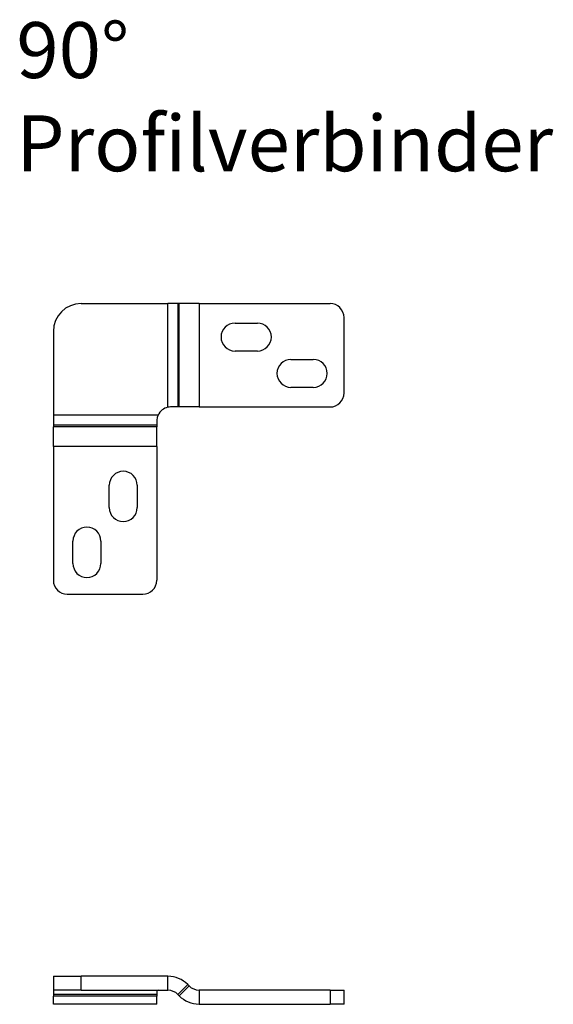
# Model space of a CAD drawing. Units: millimetres. Extents: x 57 to 152, y 109 to 285.
import ezdxf

# ---------------------------------------------------------------- set-up
doc = ezdxf.new("R2010")
doc.units = ezdxf.units.MM
doc.layers.add('SuP-Sichtbare-Kanten', color=7, linetype='Continuous', lineweight=25)
doc.layers.add('SuP-Sichtbare-tangentiale-Kanten', color=7, linetype='Continuous', lineweight=25)
doc.styles.get("Standard").update_dxf_attribs({"font": 'isocpeur.ttf'})

msp = doc.modelspace()

# ---------------------------------------------------------------- linework, layer by layer
at = {"layer": 'SuP-Sichtbare-Kanten'}
for p, q in [((67.62, 234.67), (83.12, 234.67)), ((84.89, 234.67), (83.12, 234.67)), ((85.14, 234.67), (84.89, 234.67)), ((88.68, 234.67), (85.14, 234.67)), ((88.68, 234.67), (112.12, 234.67)), ((95.12, 231.17), (99.12, 231.17)), ((114.62, 218.67), (114.62, 232.17)), ((62.62, 229.67), (62.62, 214.71)), ((99.12, 226.17), (95.12, 226.17)), ((105.12, 224.67), (109.12, 224.67)), ((109.12, 219.67), (105.12, 219.67)), ((84.89, 216.17), (83.62, 216.17)), ((85.14, 216.17), (84.89, 216.17)), ((88.68, 216.17), (85.14, 216.17)), ((88.68, 216.17), (112.12, 216.17)), ((62.62, 214.71), (62.62, 212.94)), ((81.12, 213.67), (81.12, 212.94)), ((62.62, 212.94), (62.62, 212.64)), ((62.62, 209.1), (62.62, 212.64)), ((81.12, 212.94), (81.12, 212.64)), ((81.12, 209.1), (81.12, 212.64)), ((62.62, 209.1), (62.62, 185.17)), ((81.12, 209.1), (81.12, 185.17)), ((72.62, 198.17), (72.62, 202.17)), ((77.62, 202.17), (77.62, 198.17)), ((66.12, 188.17), (66.12, 192.17)), ((71.12, 192.17), (71.12, 188.17)), ((65.12, 182.67), (78.62, 182.67)), ((62.62, 114.33), (67.62, 114.33)), ((62.62, 114.33), (62.62, 111.83)), ((83.12, 114.33), (67.62, 114.33)), ((86.91, 112.61), (86.66, 112.86)), ((62.62, 111.83), (62.62, 111.09)), ((67.62, 111.83), (62.62, 111.83)), ((62.62, 111.09), (62.62, 110.79)), ((67.62, 111.83), (83.12, 111.83)), ((81.12, 111.6), (81.12, 111.09)), ((81.12, 111.09), (81.12, 110.79)), ((85.14, 110.84), (84.89, 111.09)), ((112.12, 111.88), (88.68, 111.88)), ((112.12, 111.88), (114.62, 111.88)), ((114.62, 109.38), (114.62, 111.88)), ((62.62, 109.33), (62.62, 110.79)), ((81.12, 109.33), (62.62, 109.33)), ((81.12, 109.33), (81.12, 110.79)), ((88.68, 109.38), (112.12, 109.38)), ((114.62, 109.38), (112.12, 109.38))]:
    msp.add_line(p, q, dxfattribs=at)
for centre, radius, start, end in [((67.62, 229.67), 5, 90, 180), ((112.12, 232.17), 2.5, 0, 90), ((95.12, 228.67), 2.5, 90, 270), ((99.12, 228.67), 2.5, 270, 90), ((105.12, 222.17), 2.5, 90, 270), ((109.12, 222.17), 2.5, 270, 90), ((112.12, 218.67), 2.5, 270, 0), ((83.62, 213.67), 2.5, 101.537, 155.5185), ((75.12, 202.17), 2.5, 0, 180), ((75.12, 198.17), 2.5, 180, 0), ((68.62, 192.17), 2.5, 0, 180), ((68.62, 188.17), 2.5, 180, 0), ((65.12, 185.17), 2.5, 180, 270), ((78.62, 185.17), 2.5, 270, 0), ((83.12, 109.33), 5, 45, 90), ((83.12, 109.33), 2.5, 45, 90), ((88.68, 114.38), 2.5, 225, 270), ((88.68, 114.38), 5, 225, 270)]:
    msp.add_arc(centre, radius, start, end, dxfattribs=at)
for points, knots in [([(83.62, 216.17), (83.61, 216.17), (83.6, 216.17), (83.44, 216.17), (83.28, 216.15), (83.12, 216.12)], [1.81979177, 1.81979177, 1.81979177, 1.81979177, 1.82242213, 1.82242213, 1.8680085, 1.8680085, 1.8680085, 1.8680085]), ([(81.35, 214.71), (81.27, 214.54), (81.21, 214.35), (81.14, 214), (81.12, 213.83), (81.12, 213.67)], [2.2527989, 2.2527989, 2.2527989, 2.2527989, 2.3073317, 2.3073317, 2.3571579, 2.3571579, 2.3571579, 2.3571579]), ([(81.35, 111.83), (81.27, 111.83), (81.21, 111.81), (81.14, 111.73), (81.12, 111.67), (81.12, 111.6)], [2.2527989, 2.2527989, 2.2527989, 2.2527989, 2.3073317, 2.3073317, 2.3571579, 2.3571579, 2.3571579, 2.3571579])]:
    msp.add_open_spline(points, degree=3, knots=knots, dxfattribs=at)
at = {"layer": 'SuP-Sichtbare-tangentiale-Kanten'}
for p, q in [((83.12, 216.12), (83.12, 234.67)), ((84.89, 234.67), (84.89, 216.17)), ((85.14, 216.17), (85.14, 234.67)), ((88.68, 234.67), (88.68, 216.17)), ((81.35, 214.71), (62.62, 214.71)), ((81.12, 212.94), (62.62, 212.94)), ((81.12, 212.64), (62.62, 212.64)), ((81.12, 209.1), (62.62, 209.1)), ((67.62, 111.83), (67.62, 114.33)), ((83.12, 111.83), (83.12, 114.33)), ((86.66, 112.86), (84.89, 111.09)), ((81.12, 111.09), (62.62, 111.09)), ((85.14, 110.84), (86.91, 112.61)), ((88.68, 111.88), (88.68, 109.38)), ((112.12, 111.88), (112.12, 109.38)), ((81.12, 110.79), (62.62, 110.79))]:
    msp.add_line(p, q, dxfattribs=at)

# ---------------------------------------------------------------- texts
at = {"insert": (56, 285), "char_height": 10, "attachment_point": 1}
msp.add_mtext_dynamic_manual_height_columns('90° Profilverbinder', width=82, gutter_width=1, heights=[0], dxfattribs=at)

doc.saveas('drawing.dxf')
